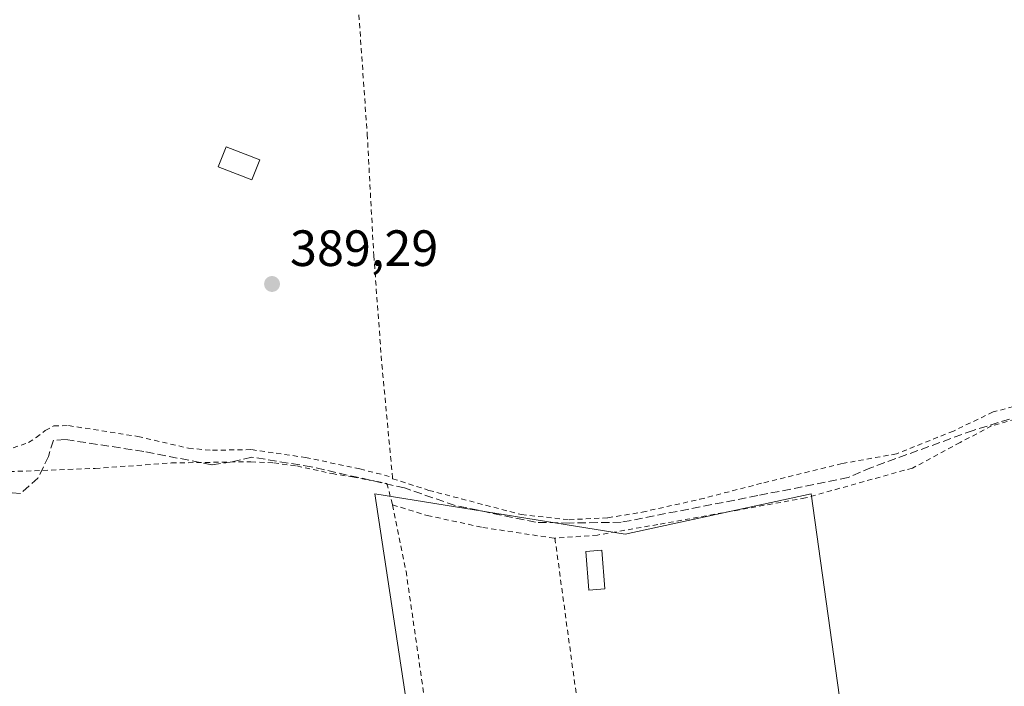
# Model space of a CAD drawing. Units: metres. Extents: x 638518 to 641986, y 4711306 to 4713689.
# Drawn here: x 638817 to 639011, y 4711977 to 4712108 of the extents above; entities that cross this region are included whole.
import ezdxf

# ---------------------------------------------------------------- set-up
doc = ezdxf.new("R2010")
doc.units = ezdxf.units.M
doc.header["$MEASUREMENT"] = 0
doc.linetypes.add('DGN Style 2', pattern=[1.6480167562047852, 0.988810053722871, -0.6592067024819142])
doc.linetypes.add('DGN Style 3', pattern=[2.307223458686699, 1.648016756204785, -0.6592067024819142])
for name, color, linetype, lineweight in [('Alambrada', 7, 'DGN Style 2', 0), ('Corriente artificial lineal', 4, 'DGN Style 3', 13), ('Cultivos herbáceos CxS', 92, 'Continuous', 0), ('Edificación Cxs', 1, 'Continuous', 13), ('Edificación ligera Cxs', 1, 'Continuous', 0), ('Huerta CxS', 92, 'Continuous', 0), ('Punto de cota en terreno', 7, 'Continuous', 0), ('Rótulo de punto de cota en terreno', 7, 'Continuous', 0), ('Suelo desnudo CxS', 253, 'Continuous', 0)]:
    doc.layers.add(name, color=color, linetype=linetype, lineweight=lineweight)
doc.styles.add('Style-Arial', font='txt')

# ---------------------------------------------------------------- blocks, each defined once
blk = doc.blocks.new('*U7')
at = {"layer": 'Cultivos herbáceos CxS', "color": 92, "linetype": 'Continuous', "lineweight": 0}
blk.add_polyline3d([(639070.2068999996, 4711954.881100001, 390.5421999999962), (638983.8487, 4711935.690500001, 390.2897999999986), (638972.7361000003, 4712015.0657, 389.8041999999987), (638936.2237, 4712007.1281, 389.832899999994), (638887.0110999999, 4712015.0657, 389.7695999999996), (638902.8860999999, 4711910.290300001, 390.1931999999942), (638861.6108999997, 4711902.3529, 389.9918999999936), (638852.0859000003, 4711946.8027, 389.6141999999964), (638799.6983000003, 4711934.1029, 389.5301000000036)], dxfattribs=at)
blk = doc.blocks.new('5PATER')
at = {"layer": 'Suelo desnudo CxS', "linetype": 'Continuous', "lineweight": 0}
h = blk.add_hatch(color=51, dxfattribs=at)
edge = h.paths.add_edge_path()
edge.add_ellipse((0, 0), major_axis=(-0.1095731443231308, -0.1110710700762829), ratio=0.9994222409660322, start_angle=0, end_angle=360)

msp = doc.modelspace()

# ---------------------------------------------------------------- linework, layer by layer
at = {"layer": 'Alambrada', "color": 7, "linetype": 'DGN Style 2', "lineweight": 0, "extrusion": (-0.9848782171557298, -0.1412122497324846, 0.100369307547883), "elevation": -1294614.328157954, "flags": 128}
msp.add_lwpolyline([(-4573624.400127616, 130993.9166493431), (-4573581.415246195, 130991.0903773793), (-4573544.204439177, 130991.3793365505)], dxfattribs=at)
at = {"layer": 'Alambrada', "color": 7, "linetype": 'DGN Style 2', "lineweight": 0}
for points in [[(639011.6401000004, 4712122.6801, 391.5301000000036), (639013.2600999996, 4712116.790100001, 392.1506999999983), (639016.6001000004, 4712107.8301, 393.4015000000072), (639023.8501000004, 4712088.2601, 390.8289999999979), (639028.9401000004, 4712072.960100001, 390.7933000000049), (639034.7100999998, 4712051.210100001, 392.636599999998), (639036.7600999996, 4712041.7401, 391.7715999999928), (639036.7100999998, 4712040.5801, 391.3861999999936), (639035.5301000001, 4712039.2501, 390.7688999999955), (639033.5800999999, 4712038.0701, 390.3364000000001), (639028.4401000004, 4712036.4301, 390.0963999999949), (639008.5301000001, 4712031.1601, 390.9079000000056), (639000.7100999998, 4712027.4101, 392.8073000000004), (638989.5500999996, 4712022.9301, 394.6342000000004), (638979.0100999996, 4712021.0601, 392.6958000000013)], [(638883.6201, 4712112.460100001, 389.8546999999962), (638885.4901000002, 4712085.710100001, 389.5562000000064), (638886.7801000001, 4712061.9101, 389.5332000000053), (638888.3701, 4712040.4901, 389.5228999999963), (638890.4600999998, 4712018.340100001, 390.452099999995)], [(639037.4200999998, 4712049.110099999, 393.8188999999985), (639039.2301000003, 4712041.9901, 391.5035000000062), (639039.0401, 4712039.5601, 390.9122999999963), (639038.3901000004, 4712038.0701, 390.5694999999978), (639037.1201, 4712036.9901, 390.3991999999998), (639033.1801000005, 4712035.0101, 390.2403000000049), (639019.2301000003, 4712031.5101, 390.2788), (639008.2301000003, 4712028.4301, 392.2005000000063), (639002.0301000001, 4712025.1501, 392.3237999999984), (638992.6700999998, 4712020.140100001, 392.7978000000003), (638971.6401000004, 4712014.280099999, 390.7869999999967), (638942.6001000004, 4712009.050100001, 391.7072000000044), (638930.7600999996, 4712006.9801, 393.4597000000067), (638922.3901000004, 4712006.350099999, 392.886599999998)], [(638815.9001000002, 4712024.120100001, 394.0872999999993), (638818.9200999998, 4712025.130100001, 393.8997999999993), (638820.3901000004, 4712026.140100001, 392.3659000000043), (638822.2100999998, 4712027.5101, 390.6398999999947), (638823.8701, 4712028.440099999, 390.1625000000058), (638826.8000999996, 4712028.470100001, 389.7603999999992), (638840.4200999998, 4712026.350099999, 389.7382999999973), (638850.3701, 4712024.020099999, 389.8525999999983), (638855.0500999996, 4712023.630100001, 389.7449999999953), (638862.7301000003, 4712023.7601, 389.6647999999986), (638873.3901000004, 4712022.220100001, 389.7149999999965), (638884.0701000001, 4712019.960100001, 389.7131999999983), (638890.4600999998, 4712018.340100001, 390.452099999995)], [(638794.7500999998, 4712020.090100001, 395.0421999999962), (638806.9101, 4712019.130100001, 391.6852000000072), (638832.0100999996, 4712020.0601, 389.7366999999941), (638847.0100999996, 4712021.140100001, 390.1122999999934), (638862.6401000004, 4712021.380100001, 389.7638000000007), (638867.1501000002, 4712021.140100001, 389.780700000003), (638871.6501000002, 4712020.550100001, 389.7908000000025), (638878.5701000001, 4712019.050100001, 389.7449000000051), (638882.6001000004, 4712018.4001, 389.7826000000059), (638889.3501000004, 4712017.130100001, 390.4640000000072), (638890.4700999996, 4712012.9101, 391.5053999999946)], [(638890.4600999998, 4712018.340100001, 390.452099999995), (638890.4801000003, 4712018.040100001, 390.5112999999984), (638897.6001000004, 4712015.7601, 391.1731), (638915.8300999999, 4712011.0001, 391.4431999999942), (638925.1700999998, 4712010.0001, 392.0130000000063), (638932.8000999996, 4712010.380100001, 391.8383000000031), (638939.5301000001, 4712011.4801, 390.8892000000051), (638950.8701, 4712014.0101, 391.2428000000073), (638963.4600999998, 4712017.2601, 390.7692999999999), (638979.0100999996, 4712021.0601, 392.6958000000013)], [(638890.4700999996, 4712012.9101, 391.5053999999946), (638897.3000999996, 4712010.8201, 392.4851000000053), (638908.2301000003, 4712008.470100001, 392.1665999999968), (638922.3901000004, 4712006.350099999, 392.886599999998)], [(638890.4700999996, 4712012.9101, 391.5053999999946), (638893.1201, 4711999.890100001, 389.9677999999985), (638898.8701, 4711960.130100001, 390.0129000000015), (638903.2801000001, 4711928.440099999, 389.8107000000018), (638905.1401000004, 4711918.5101, 390.7102000000014)]]:
    msp.add_polyline3d(points, dxfattribs=at)
at = {"layer": 'Corriente artificial lineal', "color": 4, "linetype": 'DGN Style 3', "lineweight": 13}
msp.add_polyline3d([(639013.9412000002, 4712030.4275, 389.8781000000017), (639004.5719999997, 4712027.5341, 389.8637000000017), (638984.5935000004, 4712020.2316, 389.9128999999957), (638980.0466, 4712018.3026, 389.8650999999954), (638962.2726999996, 4712014.7203, 389.652900000001), (638935.4051000001, 4712009.4845, 389.7379999999976), (638925.3469000002, 4712009.346700001, 389.7652999999991), (638918.5955999997, 4712009.4845, 389.6450999999943), (638902.7505999999, 4712012.791300001, 389.6245999999956), (638892.8301999997, 4712016.235900001, 389.7834000000003), (638874.5050999997, 4712020.3694, 389.6184999999969), (638862.7936000006, 4712022.2983, 389.4998000000051), (638858.9357000003, 4712021.333799999, 389.5956000000006), (638854.9400000004, 4712020.7827, 389.6747999999934), (638841.5751, 4712023.400599999, 389.6646999999939), (638826.1434000004, 4712025.742900001, 389.5100999999996), (638823.8010999998, 4712025.6051, 389.452099999995), (638822.8366, 4712022.436100001, 389.4590999999928), (638820.7698999997, 4712018.164799999, 389.4428000000044), (638817.3252999998, 4712015.1336, 389.4513000000007), (638810.4362000005, 4712015.8225, 389.4486999999936)], dxfattribs=at)
at = {"layer": 'Cultivos herbáceos CxS', "color": 92, "linetype": 'Continuous', "lineweight": 0}
msp.add_polyline3d([(639231.8057000004, 4712116.192700001, 390.3981000000058), (639265.5641000001, 4712026.442700001, 390.8671000000031), (639192.7018999998, 4711991.992900001, 390.6772000000055), (639174.3488999996, 4711983.315500001, 390.7504000000045), (639126.7238999996, 4712096.028100001, 389.8972000000067), (639090.5833000002, 4712079.4231, 389.8282999999938), (639067.9861000003, 4712069.0407, 389.6573000000063), (639098.1486999998, 4711961.090299999, 390.5522999999957), (639070.2068999996, 4711954.881100001, 390.5421999999962), (638983.8487, 4711935.690500001, 390.2897999999986), (638972.7361000003, 4712015.0657, 389.8041999999987), (638936.2237, 4712007.1281, 389.832899999994), (638887.0110999999, 4712015.0657, 389.7695999999996), (638902.8860999999, 4711910.290300001, 390.1931999999942), (638861.6108999997, 4711902.3529, 389.9918999999936), (638852.0859000003, 4711946.8027, 389.6141999999964), (638799.6983000003, 4711934.1029, 389.5301000000036), (638793.3481000002, 4712026.178099999, 389.3723999999929), (638755.2481000006, 4712027.765699999, 389.2118999999948), (638780.6481, 4711880.127900001, 389.6631000000052), (638752.7763, 4711874.162900001, 389.6487999999954)], dxfattribs=at)
at = {"layer": 'Edificación Cxs', "color": 1, "linetype": 'Continuous', "lineweight": 13}
msp.add_polyline3d([(638864.3901000004, 4712080.6501, 390.148000000001), (638862.8300999999, 4712076.720100001, 390.6453000000038), (638856.2100999998, 4712079.3201, 390.0607000000018), (638857.7600999996, 4712083.2501, 390.2013000000007), (638864.3901000004, 4712080.6501, 390.148000000001)], dxfattribs=at)
msp.add_3dface([(638864.3901000004, 4712080.6501, 390.6453000000038), (638862.8300999999, 4712076.720100001, 390.6453000000038), (638856.2100999998, 4712079.3201, 390.6453000000038), (638857.7600999996, 4712083.2501, 390.6453000000038)], dxfattribs=at)
at = {"layer": 'Edificación ligera Cxs', "color": 1, "linetype": 'Continuous', "lineweight": 0}
msp.add_polyline3d([(638932.2100999998, 4711996.4101, 390.8568999999989), (638929.0701000001, 4711996.1501, 390.5216999999975), (638928.4401000004, 4712003.7301, 392.2191000000021), (638931.5800999999, 4712003.9901, 392.3934000000008), (638932.2100999998, 4711996.4101, 390.8568999999989)], dxfattribs=at)
msp.add_3dface([(638932.2100999998, 4711996.4101, 392.3934000000008), (638929.0701000001, 4711996.1501, 392.3934000000008), (638928.4401000004, 4712003.7301, 392.3934000000008), (638931.5800999999, 4712003.9901, 392.3934000000008)], dxfattribs=at)
at = {"layer": 'Huerta CxS', "color": 92, "linetype": 'Continuous', "lineweight": 0}
for points in [[(639231.8057000004, 4712116.192700001, 390.3981000000058), (639265.5641000001, 4712026.442700001, 390.8671000000031), (639192.7018999998, 4711991.992900001, 390.6772000000055), (639174.3488999996, 4711983.315500001, 390.7504000000045), (639126.7238999996, 4712096.028100001, 389.8972000000067), (639090.5833000002, 4712079.4231, 389.8282999999938), (639067.9861000003, 4712069.0407, 389.6573000000063), (639098.1486999998, 4711961.090299999, 390.5522999999957), (639070.2068999996, 4711954.881100001, 390.5421999999962), (638983.8487, 4711935.690500001, 390.2897999999986), (638972.7361000003, 4712015.0657, 389.8041999999987), (638936.2237, 4712007.1281, 389.832899999994), (638887.0110999999, 4712015.0657, 389.7695999999996), (638902.8860999999, 4711910.290300001, 390.1931999999942), (638861.6108999997, 4711902.3529, 389.9918999999936), (638852.0859000003, 4711946.8027, 389.6141999999964), (638799.6983000003, 4711934.1029, 389.5301000000036), (638793.3481000002, 4712026.178099999, 389.3723999999929), (638755.2481000006, 4712027.765699999, 389.2118999999948), (638780.6481, 4711880.127900001, 389.6631000000052), (638752.7763, 4711874.162900001, 389.6487999999954)], [(638774.1841000002, 4711819.2137, 389.457699999999), (638763.1977000004, 4711847.4135, 389.3111000000063), (638752.7763, 4711874.162900001, 389.6487999999954), (638780.6481, 4711880.127900001, 389.6631000000052), (638755.2481000006, 4712027.765699999, 389.2118999999948), (638793.3481000002, 4712026.178099999, 389.3723999999929), (638799.6983000003, 4711934.1029, 389.5301000000036), (638852.0859000003, 4711946.8027, 389.6141999999964), (638861.6108999997, 4711902.3529, 389.9918999999936), (638902.8860999999, 4711910.290300001, 390.1931999999942), (638887.0110999999, 4712015.0657, 389.7695999999996), (638936.2237, 4712007.1281, 389.832899999994), (638972.7361000003, 4712015.0657, 389.8041999999987), (638983.8487, 4711935.690500001, 390.2897999999986), (639070.2068999996, 4711954.881100001, 390.5421999999962)]]:
    msp.add_polyline3d(points, dxfattribs=at)

# ---------------------------------------------------------------- block references
at = {"layer": 'Cultivos herbáceos CxS', "color": 92, "linetype": 'Continuous', "lineweight": 0}
msp.add_blockref('*U7', (0, 0), dxfattribs=at)
at = {"layer": 'Punto de cota en terreno', "color": 7, "linetype": 'Continuous', "lineweight": 0, "xscale": 10, "yscale": 10, "zscale": 10}
msp.add_blockref('5PATER', (638866.7800000003, 4712056.289999999, 389.2899999999936), dxfattribs=at)

# ---------------------------------------------------------------- texts
at = {"layer": 'Rótulo de punto de cota en terreno', "color": 7, "linetype": 'Continuous', "lineweight": 0, "style": 'Style-Arial'}
msp.add_text('389,29', height=7.000000000000002, dxfattribs=at).set_placement((638870.3077999996, 4712059.8178))

doc.saveas('drawing.dxf')
